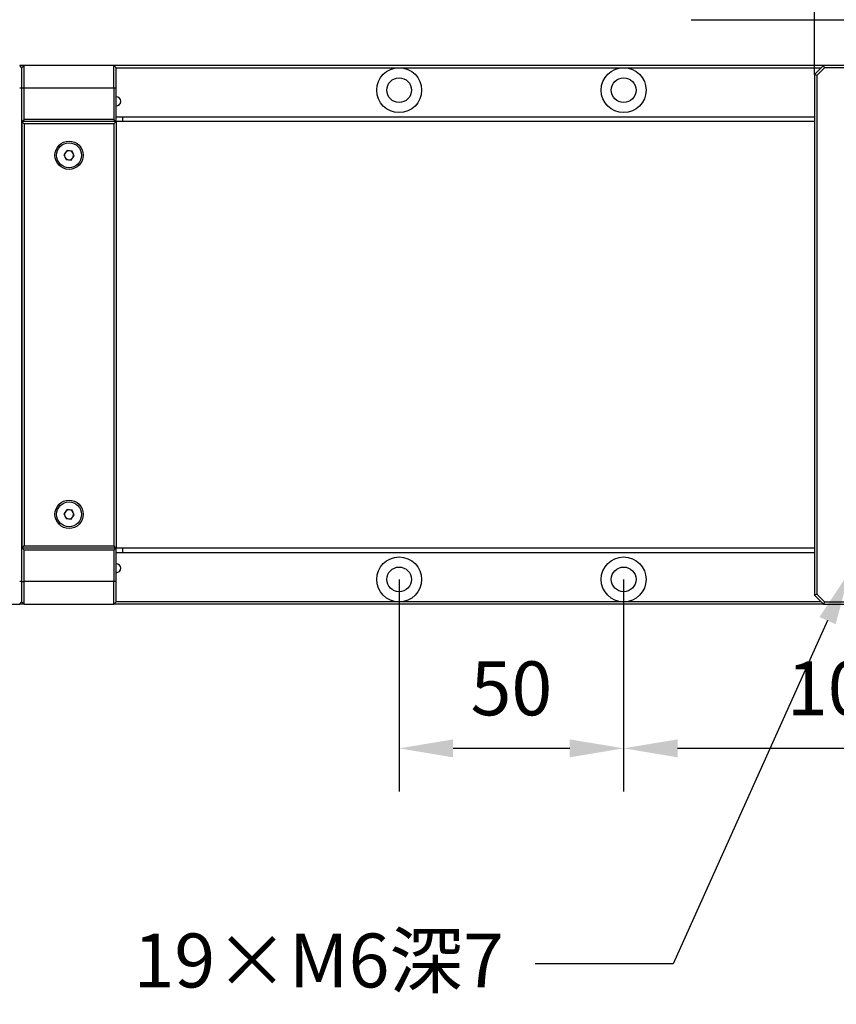
# Model space of a CAD drawing. Units: millimetres. Extents: x 12216 to 12513, y -7597 to -7387.
# Drawn here: x 12305 to 12342, y -7495 to -7450 of the extents above; entities that cross this region are included whole.
import ezdxf
from ezdxf import colors
from ezdxf.entities.mleader import LeaderData, LeaderLine
from ezdxf.math import Vec2, Vec3

# ---------------------------------------------------------------- set-up
doc = ezdxf.new("R2010")
doc.units = ezdxf.units.MM
doc.header["$LTSCALE"] = 10
doc.header["$PDMODE"] = 34
doc.layers.add('6文字层', color=3, linetype='Continuous')
doc.styles.add('TH-GBD2M', font='calibri.ttf', dxfattribs={"width": 0.8, "height": 2.5})
doc.dimstyles.new('TH-GBD2M$0', dxfattribs={"dimtxt": 2.5, "dimasz": 2.5, "dimexe": 2, "dimexo": 0, "dimgap": 1.5, "dimtad": 1, "dimlfac": -2, "dimzin": 9, "dimdsep": 46, "dimtxsty": 'TH-GBD2M', "dimcen": 0, "dimclrd": 4, "dimclre": 4, "dimclrt": 3, "dimazin": 2, "dimtfac": 1, "dimtofl": 0, "dimtmove": 0, "dimatfit": 3, "dimfxl": 1, "dimtolj": 1, "dimtzin": 0, "dimarcsym": 0})

# ---------------------------------------------------------------- blocks, each defined once
blk = doc.blocks.new('*D432')
at = {"color": 4, "linetype": 'ByBlock', "lineweight": -2, "transparency": 16777216}
for p, q in [((12351.281, -7461.637), (12351.281, -7447.663)), ((12356.481, -7461.637), (12356.481, -7447.663)), ((12348.781, -7449.663), (12335.684, -7449.663)), ((12358.981, -7449.663), (12361.481, -7449.663))]:
    blk.add_line(p, q, dxfattribs=at)
at = {"color": 4, "transparency": 16777216}
for points in [[(12348.781, -7449.246), (12348.781, -7450.08), (12351.281, -7449.663)], [(12358.981, -7449.246), (12358.981, -7450.08), (12356.481, -7449.663)]]:
    blk.add_solid(points, dxfattribs=at)
at = {"layer": 'Defpoints', "color": 0, "transparency": 16777216}
for p in [(12351.281, -7449.663), (12351.281, -7461.637), (12356.481, -7461.637)]:
    blk.add_point(p, dxfattribs=at)
at = {"color": 3, "transparency": 16777216, "insert": (12340.983, -7446.882), "char_height": 2.5, "attachment_point": 5, "style": 'TH-GBD2M'}
blk.add_mtext('\\A1;25×25', dxfattribs=at)
blk = doc.blocks.new('*D433')
at = {"color": 4, "linetype": 'ByBlock', "lineweight": -2, "transparency": 16777216}
for p, q in [((12348.681, -7459.037), (12348.681, -7442.401)), ((12359.081, -7459.037), (12359.081, -7442.401)), ((12348.681, -7444.401), (12335.489, -7444.401)), ((12356.581, -7444.401), (12351.181, -7444.401))]:
    blk.add_line(p, q, dxfattribs=at)
at = {"color": 4, "transparency": 16777216}
for points in [[(12351.181, -7443.984), (12351.181, -7444.818), (12348.681, -7444.401)], [(12356.581, -7443.984), (12356.581, -7444.818), (12359.081, -7444.401)]]:
    blk.add_solid(points, dxfattribs=at)
at = {"layer": 'Defpoints', "color": 0, "transparency": 16777216}
for p in [(12348.681, -7444.401), (12348.681, -7459.037), (12359.081, -7459.037)]:
    blk.add_point(p, dxfattribs=at)
at = {"color": 3, "transparency": 16777216, "insert": (12340.835, -7441.62), "char_height": 2.5, "attachment_point": 5, "style": 'TH-GBD2M'}
blk.add_mtext('\\A1;50×50', dxfattribs=at)
blk = doc.blocks.new('*D436')
at = {"color": 4, "linetype": 'ByBlock', "lineweight": -2, "transparency": 16777216}
for p, q in [((12341.401, -7452.173), (12341.401, -7428.724)), ((12366.361, -7452.173), (12366.361, -7428.724)), ((12343.901, -7430.724), (12363.861, -7430.724))]:
    blk.add_line(p, q, dxfattribs=at)
at = {"color": 4, "transparency": 16777216}
for points in [[(12343.901, -7430.307), (12343.901, -7431.141), (12341.401, -7430.724)], [(12363.861, -7430.307), (12363.861, -7431.141), (12366.361, -7430.724)]]:
    blk.add_solid(points, dxfattribs=at)
at = {"layer": 'Defpoints', "color": 0, "transparency": 16777216}
for p in [(12366.361, -7430.724), (12341.401, -7452.173), (12366.361, -7452.173)]:
    blk.add_point(p, dxfattribs=at)
at = {"color": 3, "transparency": 16777216, "insert": (12353.881, -7427.943), "char_height": 2.5, "attachment_point": 5, "style": 'TH-GBD2M'}
blk.add_mtext('\\A1;120×120', dxfattribs=at)
blk = doc.blocks.new('*D447')
at = {"color": 4, "linetype": 'ByBlock', "lineweight": -2, "transparency": 16777216}
for p, q in [((12332.561, -7475.573), (12332.561, -7485.402)), ((12353.361, -7475.46), (12353.361, -7485.402)), ((12350.861, -7483.402), (12335.061, -7483.402))]:
    blk.add_line(p, q, dxfattribs=at)
at = {"color": 4, "transparency": 16777216}
for points in [[(12335.061, -7482.986), (12335.061, -7483.819), (12332.561, -7483.402)], [(12350.861, -7482.986), (12350.861, -7483.819), (12353.361, -7483.402)]]:
    blk.add_solid(points, dxfattribs=at)
at = {"layer": 'Defpoints', "color": 0, "transparency": 16777216}
for p in [(12332.561, -7475.573), (12353.361, -7475.46), (12332.561, -7483.402)]:
    blk.add_point(p, dxfattribs=at)
at = {"color": 3, "transparency": 16777216, "insert": (12342.961, -7480.622), "char_height": 2.5, "attachment_point": 5, "style": 'TH-GBD2M'}
blk.add_mtext('\\A1;100', dxfattribs=at)
blk = doc.blocks.new('*D449')
at = {"color": 4, "linetype": 'ByBlock', "lineweight": -2, "transparency": 16777216}
for p, q in [((12322.161, -7475.573), (12322.161, -7485.402)), ((12332.561, -7475.573), (12332.561, -7485.402)), ((12330.061, -7483.402), (12324.661, -7483.402))]:
    blk.add_line(p, q, dxfattribs=at)
at = {"color": 4, "transparency": 16777216}
for points in [[(12324.661, -7482.986), (12324.661, -7483.819), (12322.161, -7483.402)], [(12330.061, -7482.986), (12330.061, -7483.819), (12332.561, -7483.402)]]:
    blk.add_solid(points, dxfattribs=at)
at = {"layer": 'Defpoints', "color": 0, "transparency": 16777216}
for p in [(12322.161, -7475.573), (12332.561, -7475.573), (12322.161, -7483.402)]:
    blk.add_point(p, dxfattribs=at)
at = {"color": 3, "transparency": 16777216, "insert": (12327.361, -7480.622), "char_height": 2.5, "attachment_point": 5, "style": 'TH-GBD2M'}
blk.add_mtext('\\A1;50', dxfattribs=at)
blk = doc.blocks.new('*D453')
at = {"color": 4, "linetype": 'ByBlock', "lineweight": -2, "transparency": 16777216}
for p, q in [((12268.809, -7451.861), (12268.809, -7423.333)), ((12401.201, -7451.861), (12401.201, -7423.333)), ((12398.701, -7425.333), (12271.309, -7425.333))]:
    blk.add_line(p, q, dxfattribs=at)
at = {"color": 4, "transparency": 16777216}
for points in [[(12271.309, -7424.917), (12271.309, -7425.75), (12268.809, -7425.333)], [(12398.701, -7424.917), (12398.701, -7425.75), (12401.201, -7425.333)]]:
    blk.add_solid(points, dxfattribs=at)
at = {"layer": 'Defpoints', "color": 0, "transparency": 16777216}
for p in [(12268.809, -7425.333), (12268.809, -7451.861), (12401.201, -7451.861)]:
    blk.add_point(p, dxfattribs=at)
at = {"color": 3, "transparency": 16777216, "insert": (12335.005, -7422.553), "char_height": 2.5, "attachment_point": 5, "style": 'TH-GBD2M'}
blk.add_mtext('\\A1;636.5', dxfattribs=at)

msp = doc.modelspace()

# ---------------------------------------------------------------- linework, layer by layer
at = {"color": 7, "linetype": 'Continuous', "lineweight": 25}
for p, q in [((12304.7933, -7451.7573), (12304.5853, -7451.7573)), ((12304.6893, -7451.8613), (12304.5853, -7451.7573)), ((12304.6893, -7451.8613), (12304.7933, -7451.7573)), ((12304.6893, -7452.7973), (12304.6893, -7451.8613)), ((12304.7933, -7452.7973), (12304.7933, -7451.7573)), ((12308.9533, -7451.7573), (12304.7933, -7451.7573)), ((12341.8173, -7451.7573), (12308.9533, -7451.7573)), ((12308.9533, -7452.7973), (12308.9533, -7451.7573)), ((12309.0573, -7451.8613), (12308.9533, -7451.7573)), ((12309.0573, -7451.8613), (12341.7133, -7451.8613)), ((12309.0573, -7452.7973), (12309.0573, -7451.8613)), ((12341.8173, -7451.7573), (12341.4013, -7452.1733)), ((12341.8604, -7451.8613), (12341.5053, -7452.2164)), ((12341.8604, -7451.8613), (12341.8173, -7451.7573)), ((12365.9453, -7451.7573), (12341.8173, -7451.7573)), ((12365.9023, -7451.8613), (12341.8604, -7451.8613)), ((12341.5053, -7452.2164), (12341.4013, -7452.1733)), ((12341.4013, -7452.1733), (12341.4013, -7476.3013)), ((12341.5053, -7452.2164), (12341.5053, -7476.2583)), ((12304.5853, -7452.7973), (12304.6893, -7452.7973)), ((12304.6893, -7475.6773), (12304.6893, -7452.7973)), ((12304.6893, -7454.3573), (12304.6893, -7452.7973)), ((12304.6893, -7452.7973), (12304.7933, -7452.7973)), ((12304.7933, -7452.7973), (12308.9533, -7452.7973)), ((12304.7933, -7454.2533), (12304.7933, -7452.7973)), ((12308.9533, -7452.7973), (12308.9533, -7454.2533)), ((12308.9533, -7452.7973), (12309.0573, -7452.7973)), ((12309.0573, -7454.3573), (12309.0573, -7452.7973)), ((12304.6893, -7454.3573), (12304.7933, -7454.2533)), ((12308.9533, -7454.2533), (12304.7933, -7454.2533)), ((12308.9533, -7454.2533), (12309.0573, -7454.3573)), ((12309.3693, -7454.1493), (12309.0573, -7454.1493)), ((12341.4013, -7454.1493), (12309.3693, -7454.1493)), ((12309.3693, -7454.3573), (12309.3693, -7454.1493)), ((12304.7933, -7454.4613), (12304.6893, -7454.3573)), ((12309.0573, -7454.3573), (12304.6893, -7454.3573)), ((12304.6893, -7454.3573), (12304.6893, -7474.1173)), ((12308.9533, -7454.4613), (12304.7933, -7454.4613)), ((12304.7933, -7454.4613), (12304.7933, -7474.0133)), ((12309.0573, -7454.3573), (12308.9533, -7454.4613)), ((12308.9533, -7454.4613), (12308.9533, -7474.0133)), ((12309.0573, -7454.3573), (12309.0573, -7474.1173)), ((12341.4013, -7454.3573), (12309.0573, -7454.3573)), ((12306.7769, -7455.6974), (12306.6346, -7455.8909)), ((12307.0156, -7455.7238), (12306.7769, -7455.6974)), ((12306.6346, -7455.8909), (12306.7311, -7456.1109)), ((12306.7311, -7456.1109), (12306.9698, -7456.1373)), ((12306.9698, -7456.1373), (12307.1121, -7455.9438)), ((12307.1121, -7455.9438), (12307.0156, -7455.7238)), ((12306.7769, -7472.3374), (12306.6346, -7472.5309)), ((12306.6346, -7472.5309), (12306.7311, -7472.7509)), ((12307.0156, -7472.3638), (12306.7769, -7472.3374)), ((12306.9698, -7472.7773), (12307.1121, -7472.5838)), ((12307.1121, -7472.5838), (12307.0156, -7472.3638)), ((12306.7311, -7472.7509), (12306.9698, -7472.7773)), ((12304.7933, -7474.0133), (12304.6893, -7474.1173)), ((12304.6893, -7474.1173), (12309.0573, -7474.1173)), ((12304.6893, -7475.6773), (12304.6893, -7474.1173)), ((12304.7933, -7474.2213), (12304.6893, -7474.1173)), ((12304.7933, -7474.0133), (12308.9533, -7474.0133)), ((12308.9533, -7474.2213), (12304.7933, -7474.2213)), ((12304.7933, -7475.6773), (12304.7933, -7474.2213)), ((12308.9533, -7474.0133), (12309.0573, -7474.1173)), ((12309.0573, -7474.1173), (12308.9533, -7474.2213)), ((12308.9533, -7474.2213), (12308.9533, -7475.6773)), ((12309.0573, -7474.1173), (12341.4013, -7474.1173)), ((12309.0573, -7475.6773), (12309.0573, -7474.1173)), ((12309.0573, -7474.3253), (12309.3693, -7474.3253)), ((12309.3693, -7474.3253), (12309.3693, -7474.1173)), ((12309.3693, -7474.3253), (12341.4013, -7474.3253)), ((12304.6893, -7475.6773), (12304.5853, -7475.6773)), ((12304.6893, -7476.6133), (12304.6893, -7475.6773)), ((12304.6893, -7475.6773), (12304.7933, -7475.6773)), ((12304.7933, -7476.7173), (12304.7933, -7475.6773)), ((12308.9533, -7475.6773), (12304.7933, -7475.6773)), ((12308.9533, -7476.7173), (12308.9533, -7475.6773)), ((12309.0573, -7475.6773), (12308.9533, -7475.6773)), ((12309.0573, -7476.6133), (12309.0573, -7475.6773)), ((12304.5853, -7476.7173), (12304.6893, -7476.6133)), ((12304.7933, -7476.7173), (12304.6893, -7476.6133)), ((12308.9533, -7476.7173), (12309.0573, -7476.6133)), ((12341.7133, -7476.6133), (12309.0573, -7476.6133)), ((12341.5053, -7476.2583), (12341.4013, -7476.3013)), ((12341.4013, -7476.3013), (12341.8173, -7476.7173)), ((12341.5053, -7476.2583), (12341.8604, -7476.6133)), ((12341.8604, -7476.6133), (12341.8173, -7476.7173)), ((12341.8604, -7476.6133), (12365.9023, -7476.6133)), ((12298.2413, -7476.7173), (12304.5853, -7476.7173)), ((12304.7933, -7476.7173), (12304.5853, -7476.7173)), ((12304.7933, -7476.7173), (12308.9533, -7476.7173)), ((12341.8173, -7476.7173), (12308.9533, -7476.7173)), ((12341.8173, -7476.7173), (12365.9453, -7476.7173))]:
    msp.add_line(p, q, dxfattribs=at)
for centre, radius in [((12322.1613, -7452.9013), 1.04), ((12332.5613, -7452.9013), 1.04), ((12322.1613, -7452.9013), 0.572), ((12332.5613, -7452.9013), 0.572), ((12306.8733, -7455.9173), 0.6552), ((12306.8733, -7455.9173), 0.5762), ((12306.8733, -7472.5573), 0.6552), ((12306.8733, -7472.5573), 0.5762), ((12322.1613, -7475.5733), 1.04), ((12332.5613, -7475.5733), 1.04), ((12322.1613, -7475.5733), 0.572), ((12332.5613, -7475.5733), 0.572)]:
    msp.add_circle(centre, radius, dxfattribs=at)
for centre, start, end in [((12309.0573, -7453.4213), 270, 90), ((12306.8733, -7455.9173), 83.68476, 143.68476), ((12306.8733, -7455.9173), 23.68476, 83.68476), ((12306.8733, -7455.9173), 143.68476, 203.68476), ((12306.8733, -7455.9173), 203.68476, 263.68476), ((12306.8733, -7455.9173), 263.68476, 323.68476), ((12306.8733, -7455.9173), 323.68476, 23.68476), ((12306.8733, -7472.5573), 143.68476, 203.68476), ((12306.8733, -7472.5573), 83.68476, 143.68476), ((12306.8733, -7472.5573), 23.68476, 83.68476), ((12306.8733, -7472.5573), 323.68476, 23.68476), ((12306.8733, -7472.5573), 203.68476, 263.68476), ((12306.8733, -7472.5573), 263.68476, 323.68476), ((12309.0573, -7475.0533), 270, 90)]:
    msp.add_arc(centre, 0.208, start, end, dxfattribs=at)

# ---------------------------------------------------------------- dimensions: what is measured, and where the dimension line sits
for base, p1, p2, text, picture, middle in [((12268.8093, -7425.3334), (12401.2013, -7451.8613), (12268.8093, -7451.8613), '636.5', '*D453', (12335.0053, -7422.5527)), ((12366.3613, -7430.7241), (12341.4013, -7452.1733), (12366.3613, -7452.1733), '120×120', '*D436', (12353.8813, -7427.9434)), ((12348.6813, -7444.4009), (12359.0813, -7459.0373), (12348.6813, -7459.0373), '50×50', '*D433', (12340.8352, -7441.6202)), ((12351.2813, -7449.6629), (12356.4813, -7461.6373), (12351.2813, -7461.6373), '25×25', '*D432', (12340.9829, -7446.8821)), ((12322.1613, -7483.4025), (12332.5613, -7475.5733), (12322.1613, -7475.5733), '50', '*D449', (12327.3613, -7480.6217)), ((12332.5613, -7483.4025), (12353.3613, -7475.46), (12332.5613, -7475.5733), '100', '*D447', (12342.9613, -7480.6217))]:
    dim = msp.add_linear_dim(base=base, p1=p1, p2=p2, text=text, dimstyle='TH-GBD2M$0', override={"dimarcsym": 1})
    dim.commit()
    dim.dimension.update_dxf_attribs({"geometry": picture, "text_midpoint": middle})

# ---------------------------------------------------------------- leaders
at = {"layer": '6文字层'}
ml = msp.add_multileader_mtext('Standard', dxfattribs=at)
ml.set_content('19×M6{\\fSimSun|b0|i0|c134|p34;深7}', color=256, style='TH-GBD2M')
ml.set_leader_properties()
ml.build(insert=Vec2(0, 0))
ml.multileader.update_dxf_attribs({"arrow_head_size": 2.5})
ctx = ml.context
ctx.base_point, ctx.char_height, ctx.arrow_head_size, ctx.landing_gap_size, ctx.plane_origin = Vec3(12312.6676, -7493.3862), 2.5, 2.5, 1.44, Vec3(12299.7982, -7470.4827)
ctx.text_align_type = 2
notes = []
notes.append((ctx, [(1, (1, 1, 0), (12334.8566, -7493.3862), (-1, 0), 6.4, [(0, [(12343.0319, -7475.2042)], 0, [])])]))
ctx.mtext.insert, ctx.mtext.width, ctx.mtext.alignment, ctx.mtext.flow_direction = Vec3(12327.0166, -7491.9826), 19.67855, 3, 5
for ctx, leaders in notes:
    for number, flags, end, landing, length, lines in leaders:
        leader = LeaderData()
        leader.index, (leader.has_last_leader_line, leader.has_dogleg_vector, leader.attachment_direction) = number, flags
        leader.last_leader_point, leader.dogleg_vector, leader.dogleg_length = Vec3(end), Vec3(landing), length
        for number, points, colour, breaks in lines:
            line = LeaderLine()
            line.index, line.vertices, line.color, line.breaks = number, Vec3.list(points), colors.encode_raw_color(colour), breaks
            leader.lines.append(line)
        ctx.leaders.append(leader)

doc.saveas('drawing.dxf')
